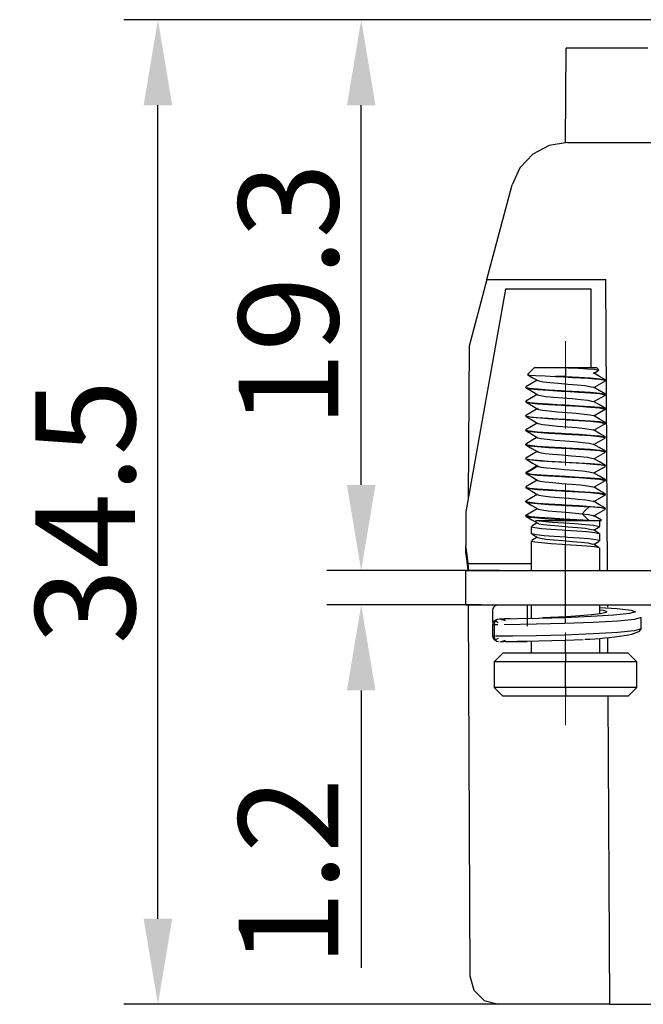
# Model space of a CAD drawing. Units: millimetres. Extents: x 11 to 724, y 29 to 463.
# Drawn here: x 448 to 470, y 356 to 390 of the extents above; entities that cross this region are included whole.
import ezdxf

# ---------------------------------------------------------------- set-up
doc = ezdxf.new("R2010")
doc.units = ezdxf.units.MM
doc.header["$MEASUREMENT"] = 0
doc.linetypes.add('CENTER', pattern=[2, 1.25, -0.25, 0.25, -0.25])
doc.layers.get('0').update_dxf_attribs({"lineweight": 30})
doc.layers.add('cen', color=1, linetype='CENTER', lineweight=15)
doc.layers.add('DIM', color=3, linetype='Continuous', lineweight=15)
doc.styles.add('Romans字体', font='romans.shx', dxfattribs={"width": 0.75})
doc.dimstyles.new('01', dxfattribs={"dimtxt": 3.5, "dimasz": 3, "dimexe": 1.2, "dimexo": 0.2, "dimgap": 0.8, "dimtad": 1, "dimdec": 1, "dimdsep": 46, "dimtxsty": 'Romans字体', "dimcen": 0, "dimclrd": 1, "dimclre": 6, "dimclrt": 4, "dimazin": 2, "dimtfac": 1, "dimtdec": 1, "dimtofl": 0, "dimtmove": 0, "dimatfit": 3, "dimfxl": 1, "dimtolj": 1, "dimtzin": 0, "dimarcsym": 0})

# ---------------------------------------------------------------- blocks, each defined once
blk = doc.blocks.new('*D14')
at = {"layer": 'Defpoints', "color": 0}
for p in [(460.438, 370.91), (464.85, 370.91), (464.85, 369.71)]:
    blk.add_point(p, dxfattribs=at)
at = {"layer": 'DIM', "color": 1, "lineweight": -2}
for p, q in [((460.438, 373.91), (460.438, 376.91)), ((460.438, 366.71), (460.438, 356.985))]:
    blk.add_line(p, q, dxfattribs=at)
at = {"layer": 'DIM', "color": 6, "lineweight": -2}
for p, q in [((464.65, 370.91), (459.238, 370.91)), ((464.65, 369.71), (459.238, 369.71))]:
    blk.add_line(p, q, dxfattribs=at)
at = {"layer": 'DIM', "color": 1}
for points in [[(459.938, 373.91), (460.938, 373.91), (460.438, 370.91)], [(459.938, 366.71), (460.938, 366.71), (460.438, 369.71)]]:
    blk.add_solid(points, dxfattribs=at)
at = {"layer": 'DIM', "color": 4, "insert": (457.888, 360.348), "char_height": 3.5, "attachment_point": 5, "rotation": 90, "style": 'Romans字体'}
blk.add_mtext('\\A1;1.2', dxfattribs=at)
blk = doc.blocks.new('*D15')
at = {"layer": 'Defpoints', "color": 0}
for p in [(453.311, 390.21), (472.89, 390.21), (467.945, 355.71)]:
    blk.add_point(p, dxfattribs=at)
at = {"layer": 'DIM', "color": 6, "lineweight": -2}
for p, q in [((472.69, 390.21), (452.111, 390.21)), ((467.745, 355.71), (452.111, 355.71))]:
    blk.add_line(p, q, dxfattribs=at)
at = {"layer": 'DIM', "color": 1, "lineweight": -2}
blk.add_line((453.311, 358.71), (453.311, 387.21), dxfattribs=at)
at = {"layer": 'DIM', "color": 1}
for points in [[(452.811, 387.21), (453.811, 387.21), (453.311, 390.21)], [(452.811, 358.71), (453.811, 358.71), (453.311, 355.71)]]:
    blk.add_solid(points, dxfattribs=at)
at = {"layer": 'DIM', "color": 4, "insert": (450.761, 372.96), "char_height": 3.5, "attachment_point": 5, "rotation": 90, "style": 'Romans字体'}
blk.add_mtext('\\A1;34.5', dxfattribs=at)
blk = doc.blocks.new('*D16')
at = {"layer": 'Defpoints', "color": 0}
for p in [(460.438, 390.21), (465.491, 390.21), (465.491, 370.91)]:
    blk.add_point(p, dxfattribs=at)
at = {"layer": 'DIM', "color": 6, "lineweight": -2}
for p, q in [((465.291, 390.21), (459.238, 390.21)), ((465.291, 370.91), (459.238, 370.91))]:
    blk.add_line(p, q, dxfattribs=at)
at = {"layer": 'DIM', "color": 1, "lineweight": -2}
blk.add_line((460.438, 373.91), (460.438, 387.21), dxfattribs=at)
at = {"layer": 'DIM', "color": 1}
for points in [[(459.938, 387.21), (460.938, 387.21), (460.438, 390.21)], [(459.938, 373.91), (460.938, 373.91), (460.438, 370.91)]]:
    blk.add_solid(points, dxfattribs=at)
at = {"layer": 'DIM', "color": 4, "insert": (457.888, 380.56), "char_height": 3.5, "attachment_point": 5, "rotation": 90, "style": 'Romans字体'}
blk.add_mtext('\\A1;19.3', dxfattribs=at)

msp = doc.modelspace()

# ---------------------------------------------------------------- linework, layer by layer
for p, q in [((467.601, 385.909), (467.629, 389.21)), ((470.483, 389.21), (467.629, 389.21)), ((467.024, 385.804), (466.45, 385.497)), ((467.667, 385.91), (467.024, 385.804)), ((467.667, 385.91), (472.303, 385.91)), ((466.45, 385.497), (466.004, 385.022)), ((466.004, 385.022), (465.735, 384.428)), ((464.846, 381.11), (465.735, 384.428)), ((464.846, 381.11), (464.22, 378.775)), ((464.846, 381.11), (469.02, 381.11)), ((469.074, 370.91), (469.02, 381.11)), ((465.503, 380.766), (464.103, 372.972)), ((468.503, 380.766), (465.503, 380.766)), ((468.503, 378.011), (468.503, 380.766)), ((464.22, 378.775), (464.193, 373.47)), ((466.275, 377.778), (466.269, 377.777)), ((466.269, 377.777), (466.338, 377.76)), ((466.503, 378.011), (466.273, 377.781)), ((466.65, 378.011), (466.503, 378.011)), ((467.053, 378.011), (466.65, 378.011)), ((467.603, 378.011), (467.053, 378.011)), ((467.697, 378.011), (467.603, 378.011)), ((467.603, 378.011), (467.603, 377.711)), ((467.697, 378.012), (468.058, 377.995)), ((468.206, 378.011), (467.697, 378.011)), ((468.058, 377.995), (468.375, 377.978)), ((468.571, 378.011), (468.206, 378.011)), ((468.375, 377.978), (468.619, 377.961)), ((468.586, 377.822), (468.57, 377.816)), ((468.703, 378.011), (468.571, 378.011)), ((468.789, 377.714), (468.578, 377.837)), ((468.597, 377.826), (468.769, 377.926)), ((468.619, 377.961), (468.762, 377.937)), ((468.77, 377.945), (468.703, 378.011)), ((466.61, 377.576), (466.208, 377.342)), ((466.283, 377.767), (466.456, 377.666)), ((466.338, 377.76), (466.549, 377.743)), ((466.456, 377.666), (466.63, 377.565)), ((466.549, 377.743), (466.883, 377.726)), ((466.643, 377.565), (466.664, 377.552)), ((466.664, 377.552), (466.817, 377.525)), ((466.817, 377.525), (467.054, 377.498)), ((466.883, 377.726), (467.255, 377.712)), ((467.054, 377.498), (467.361, 377.471)), ((467.255, 377.712), (467.548, 377.695)), ((467.428, 377.711), (467.255, 377.711)), ((467.361, 377.471), (467.687, 377.445)), ((467.603, 377.711), (467.428, 377.711)), ((467.548, 377.695), (467.844, 377.678)), ((467.603, 377.711), (468.067, 377.684)), ((467.687, 377.445), (468.012, 377.417)), ((467.844, 377.678), (468.129, 377.661)), ((468.067, 377.684), (468.479, 377.657)), ((468.129, 377.661), (468.39, 377.644)), ((468.39, 377.644), (468.616, 377.627)), ((468.479, 377.657), (468.791, 377.631)), ((468.597, 377.326), (469, 377.561)), ((468.616, 377.627), (468.797, 377.611)), ((469.001, 377.591), (468.789, 377.714)), ((468.791, 377.631), (468.979, 377.593)), ((468.797, 377.611), (468.924, 377.594)), ((468.924, 377.594), (468.996, 377.567)), ((469.003, 377.567), (469.003, 377.586)), ((466.203, 377.336), (466.203, 377.317)), ((466.206, 377.311), (466.417, 377.189)), ((466.221, 377.336), (466.213, 377.326)), ((466.213, 377.326), (466.347, 377.3)), ((466.221, 377.317), (466.213, 377.307)), ((466.213, 377.307), (466.347, 377.28)), ((466.347, 377.3), (466.622, 377.273)), ((466.347, 377.28), (466.622, 377.253)), ((466.417, 377.189), (466.627, 377.066)), ((466.622, 377.273), (467.009, 377.246)), ((466.622, 377.253), (467.009, 377.227)), ((467.009, 377.246), (467.463, 377.219)), ((467.009, 377.227), (467.463, 377.2)), ((467.463, 377.219), (467.603, 377.211)), ((467.463, 377.2), (467.603, 377.191)), ((467.603, 377.211), (468.067, 377.184)), ((467.603, 377.191), (467.603, 377.211)), ((467.603, 377.191), (468.067, 377.165)), ((468.012, 377.417), (468.283, 377.391)), ((468.067, 377.184), (468.479, 377.157)), ((468.067, 377.165), (468.479, 377.138)), ((468.283, 377.391), (468.576, 377.338)), ((468.479, 377.157), (468.791, 377.13)), ((468.479, 377.138), (468.791, 377.111)), ((468.787, 377.215), (468.577, 377.338)), ((468.998, 377.093), (468.787, 377.215)), ((468.791, 377.13), (468.977, 377.095)), ((468.791, 377.111), (468.985, 377.067)), ((469.003, 377.067), (469.003, 377.086)), ((466.203, 376.836), (466.203, 376.817)), ((466.61, 377.076), (466.207, 376.842)), ((466.208, 376.81), (466.419, 376.687)), ((466.221, 376.836), (466.213, 376.827)), ((466.213, 376.827), (466.347, 376.8)), ((466.221, 376.817), (466.213, 376.807)), ((466.213, 376.807), (466.347, 376.781)), ((466.347, 376.8), (466.622, 376.773)), ((466.347, 376.781), (466.622, 376.753)), ((466.622, 376.773), (467.009, 376.746)), ((466.622, 376.753), (467.009, 376.727)), ((466.628, 377.066), (466.721, 377.04)), ((466.721, 377.04), (466.911, 377.013)), ((466.911, 377.013), (467.188, 376.986)), ((467.009, 376.746), (467.463, 376.719)), ((467.188, 376.986), (467.502, 376.96)), ((467.502, 376.96), (467.839, 376.932)), ((467.839, 376.932), (468.138, 376.906)), ((468.138, 376.906), (468.385, 376.878)), ((468.385, 376.878), (468.564, 376.837)), ((468.79, 376.714), (468.578, 376.837)), ((468.597, 376.827), (468.998, 377.06)), ((466.61, 376.576), (466.208, 376.342)), ((466.419, 376.687), (466.63, 376.565)), ((466.637, 376.587), (466.626, 376.584)), ((466.643, 376.565), (466.655, 376.555)), ((466.655, 376.555), (466.793, 376.528)), ((466.793, 376.528), (467.028, 376.501)), ((467.009, 376.727), (467.463, 376.699)), ((467.028, 376.501), (467.322, 376.474)), ((467.322, 376.474), (467.655, 376.447)), ((467.463, 376.719), (467.603, 376.711)), ((467.463, 376.699), (467.603, 376.691)), ((467.603, 376.711), (468.067, 376.684)), ((467.603, 376.691), (467.603, 376.711)), ((467.603, 376.691), (468.067, 376.665)), ((467.655, 376.447), (467.975, 376.421)), ((467.975, 376.421), (468.259, 376.393)), ((468.067, 376.684), (468.479, 376.658)), ((468.067, 376.665), (468.479, 376.638)), ((468.479, 376.658), (468.791, 376.63)), ((468.479, 376.638), (468.791, 376.611)), ((468.596, 376.327), (468.996, 376.559)), ((469.001, 376.592), (468.79, 376.714)), ((468.791, 376.63), (468.978, 376.594)), ((468.791, 376.611), (468.985, 376.567)), ((468.993, 376.557), (468.969, 376.552)), ((469.003, 376.567), (469.003, 376.586)), ((466.203, 376.336), (466.203, 376.317)), ((466.206, 376.311), (466.417, 376.188)), ((466.61, 376.076), (466.208, 375.843)), ((466.221, 376.336), (466.213, 376.327)), ((466.213, 376.327), (466.347, 376.3)), ((466.415, 376.272), (466.228, 376.309)), ((466.347, 376.3), (466.622, 376.273)), ((466.727, 376.246), (466.415, 376.272)), ((466.417, 376.188), (466.628, 376.065)), ((466.622, 376.273), (467.009, 376.246)), ((466.642, 376.066), (466.653, 376.056)), ((466.653, 376.056), (466.794, 376.028)), ((467.139, 376.218), (466.727, 376.246)), ((467.009, 376.246), (467.463, 376.219)), ((467.603, 376.192), (467.139, 376.218)), ((467.463, 376.219), (467.603, 376.211)), ((467.603, 376.191), (467.603, 376.211)), ((467.603, 376.211), (468.067, 376.184)), ((467.603, 376.192), (468.067, 376.165)), ((468.067, 376.184), (468.479, 376.158)), ((468.067, 376.165), (468.479, 376.138)), ((468.259, 376.393), (468.464, 376.367)), ((468.464, 376.367), (468.574, 376.337)), ((468.479, 376.158), (468.791, 376.13)), ((468.479, 376.138), (468.791, 376.111)), ((468.79, 376.214), (468.578, 376.337)), ((468.597, 375.826), (469.001, 376.061)), ((469.002, 376.091), (468.79, 376.214)), ((468.791, 376.13), (468.979, 376.093)), ((468.791, 376.111), (468.985, 376.067)), ((468.991, 376.059), (468.993, 376.057)), ((469.003, 376.067), (469.003, 376.086)), ((466.203, 375.836), (466.203, 375.817)), ((466.208, 375.81), (466.419, 375.688)), ((466.221, 375.836), (466.213, 375.827)), ((466.213, 375.827), (466.347, 375.8)), ((466.221, 375.817), (466.213, 375.807)), ((466.213, 375.807), (466.347, 375.78)), ((466.347, 375.8), (466.622, 375.773)), ((466.347, 375.78), (466.622, 375.754)), ((466.622, 375.773), (467.009, 375.746)), ((466.622, 375.754), (467.009, 375.726)), ((466.794, 376.028), (467.031, 376.001)), ((467.009, 375.746), (467.463, 375.719)), ((467.009, 375.726), (467.463, 375.7)), ((467.031, 376.001), (467.333, 375.973)), ((467.333, 375.973), (467.668, 375.946)), ((467.463, 375.719), (467.603, 375.711)), ((467.603, 375.711), (468.067, 375.684)), ((467.603, 375.691), (467.603, 375.711)), ((467.668, 375.946), (467.995, 375.919)), ((467.995, 375.919), (468.276, 375.891)), ((468.276, 375.891), (468.578, 375.837)), ((468.789, 375.714), (468.578, 375.837)), ((469, 375.592), (468.789, 375.714)), ((466.61, 375.577), (466.206, 375.342)), ((466.419, 375.688), (466.63, 375.565)), ((466.633, 375.565), (466.633, 375.563)), ((466.633, 375.563), (466.744, 375.536)), ((466.744, 375.536), (466.957, 375.508)), ((466.957, 375.508), (467.244, 375.481)), ((467.244, 375.481), (467.574, 375.454)), ((467.463, 375.7), (467.603, 375.692)), ((467.574, 375.454), (467.907, 375.426)), ((467.603, 375.692), (468.067, 375.664)), ((467.907, 375.426), (468.205, 375.399)), ((468.067, 375.684), (468.479, 375.657)), ((468.067, 375.664), (468.479, 375.638)), ((468.205, 375.399), (468.432, 375.372)), ((468.432, 375.372), (468.566, 375.338)), ((468.479, 375.657), (468.791, 375.631)), ((468.479, 375.638), (468.791, 375.611)), ((468.597, 375.326), (469, 375.56)), ((468.791, 375.631), (468.978, 375.594)), ((468.791, 375.611), (468.985, 375.567)), ((469.003, 375.567), (469.003, 375.586)), ((466.203, 375.336), (466.203, 375.317)), ((466.206, 375.311), (466.417, 375.188)), ((466.61, 375.076), (466.206, 374.842)), ((466.221, 375.336), (466.213, 375.326)), ((466.213, 375.326), (466.347, 375.3)), ((466.221, 375.317), (466.213, 375.307)), ((466.213, 375.307), (466.347, 375.28)), ((466.347, 375.3), (466.622, 375.273)), ((466.347, 375.28), (466.622, 375.254)), ((466.417, 375.188), (466.628, 375.066)), ((466.622, 375.273), (467.009, 375.246)), ((466.622, 375.254), (467.009, 375.226)), ((466.641, 375.087), (466.622, 375.071)), ((466.636, 375.066), (466.702, 375.043)), ((466.702, 375.043), (466.889, 375.016)), ((466.889, 375.016), (467.158, 374.989)), ((467.009, 375.246), (467.463, 375.219)), ((467.009, 375.226), (467.463, 375.2)), ((467.463, 375.219), (467.603, 375.211)), ((467.463, 375.2), (467.603, 375.192)), ((467.603, 375.211), (468.067, 375.184)), ((467.603, 375.191), (467.603, 375.211)), ((467.603, 375.192), (468.067, 375.165)), ((468.067, 375.184), (468.479, 375.157)), ((468.067, 375.165), (468.479, 375.138)), ((468.479, 375.157), (468.791, 375.131)), ((468.479, 375.138), (468.791, 375.111)), ((468.787, 375.215), (468.576, 375.338)), ((468.597, 374.826), (468.999, 375.06)), ((468.998, 375.093), (468.787, 375.215)), ((468.791, 375.131), (468.978, 375.094)), ((468.791, 375.111), (468.985, 375.067)), ((469.003, 375.067), (469.003, 375.086)), ((466.203, 374.836), (466.203, 374.817)), ((466.221, 374.836), (466.213, 374.826)), ((466.213, 374.826), (466.347, 374.8)), ((466.415, 374.773), (466.219, 374.817)), ((466.241, 374.799), (466.447, 374.677)), ((466.347, 374.8), (466.622, 374.773)), ((466.727, 374.745), (466.415, 374.773)), ((466.447, 374.677), (466.653, 374.555)), ((466.622, 374.773), (467.009, 374.746)), ((467.139, 374.719), (466.727, 374.745)), ((467.009, 374.746), (467.463, 374.719)), ((467.603, 374.691), (467.139, 374.719)), ((467.158, 374.989), (467.48, 374.961)), ((467.463, 374.719), (467.603, 374.711)), ((467.48, 374.961), (467.816, 374.934)), ((467.603, 374.711), (468.067, 374.684)), ((467.603, 374.691), (467.603, 374.711)), ((467.744, 374.684), (467.603, 374.691)), ((468.197, 374.657), (467.744, 374.684)), ((467.816, 374.934), (468.127, 374.907)), ((468.067, 374.684), (468.479, 374.657)), ((468.127, 374.907), (468.378, 374.879)), ((468.378, 374.879), (468.564, 374.837)), ((468.79, 374.714), (468.578, 374.837)), ((469.001, 374.591), (468.79, 374.714)), ((466.203, 374.336), (466.203, 374.317)), ((466.418, 374.464), (466.211, 374.344)), ((466.422, 374.443), (466.217, 374.322)), ((466.624, 374.584), (466.418, 374.464)), ((466.628, 374.565), (466.422, 374.443)), ((466.631, 374.565), (466.631, 374.564)), ((466.631, 374.564), (466.742, 374.536)), ((466.742, 374.536), (466.951, 374.509)), ((466.951, 374.509), (467.238, 374.482)), ((467.238, 374.482), (467.568, 374.454)), ((467.568, 374.454), (467.901, 374.427)), ((467.901, 374.427), (468.2, 374.4)), ((468.584, 374.63), (468.197, 374.657)), ((468.2, 374.4), (468.428, 374.372)), ((468.428, 374.372), (468.566, 374.338)), ((468.479, 374.657), (468.791, 374.631)), ((468.788, 374.215), (468.577, 374.338)), ((468.86, 374.603), (468.584, 374.63)), ((468.597, 374.327), (468.999, 374.56)), ((468.791, 374.631), (468.979, 374.593)), ((468.993, 374.576), (468.86, 374.603)), ((468.985, 374.567), (468.993, 374.576)), ((469.003, 374.567), (469.003, 374.586)), ((466.205, 374.311), (466.417, 374.189)), ((466.61, 374.076), (466.208, 373.843)), ((466.221, 374.317), (466.213, 374.307)), ((466.213, 374.307), (466.347, 374.281)), ((466.234, 374.324), (466.241, 374.318)), ((466.241, 374.318), (466.425, 374.29)), ((466.347, 374.281), (466.622, 374.253)), ((466.417, 374.189), (466.628, 374.066)), ((466.425, 374.29), (466.743, 374.264)), ((466.622, 374.253), (467.009, 374.227)), ((466.636, 374.066), (466.7, 374.044)), ((466.7, 374.044), (466.884, 374.017)), ((466.743, 374.264), (467.157, 374.237)), ((466.884, 374.017), (467.153, 373.989)), ((467.009, 374.227), (467.463, 374.199)), ((467.153, 373.989), (467.474, 373.962)), ((467.157, 374.237), (467.603, 374.211)), ((467.463, 374.199), (467.603, 374.192)), ((467.603, 374.211), (468.067, 374.184)), ((467.603, 374.191), (467.603, 374.211)), ((467.603, 374.192), (468.067, 374.165)), ((468.067, 374.184), (468.479, 374.158)), ((468.067, 374.165), (468.479, 374.138)), ((468.479, 374.158), (468.791, 374.13)), ((468.479, 374.138), (468.791, 374.111)), ((468.596, 373.826), (469, 374.061)), ((468.999, 374.093), (468.788, 374.215)), ((468.791, 374.13), (468.978, 374.095)), ((468.791, 374.111), (468.985, 374.067)), ((469.003, 374.067), (469.003, 374.086)), ((466.203, 373.836), (466.203, 373.817)), ((466.208, 373.81), (466.419, 373.687)), ((466.221, 373.836), (466.213, 373.827)), ((466.213, 373.827), (466.347, 373.8)), ((466.221, 373.817), (466.213, 373.807)), ((466.213, 373.807), (466.347, 373.78)), ((466.347, 373.8), (466.622, 373.773)), ((466.347, 373.78), (466.622, 373.753)), ((466.419, 373.687), (466.63, 373.565)), ((466.622, 373.773), (467.009, 373.746)), ((466.622, 373.753), (467.009, 373.727)), ((467.009, 373.746), (467.463, 373.719)), ((467.009, 373.727), (467.463, 373.7)), ((467.463, 373.719), (467.603, 373.711)), ((467.463, 373.7), (467.603, 373.692)), ((467.474, 373.962), (467.81, 373.935)), ((467.603, 373.711), (468.067, 373.684)), ((467.603, 373.691), (467.603, 373.711)), ((467.603, 373.692), (468.067, 373.665)), ((467.81, 373.935), (468.122, 373.907)), ((468.067, 373.684), (468.479, 373.657)), ((468.067, 373.665), (468.479, 373.638)), ((468.122, 373.907), (468.373, 373.88)), ((468.373, 373.88), (468.565, 373.837)), ((468.479, 373.657), (468.791, 373.63)), ((468.479, 373.638), (468.791, 373.611)), ((468.789, 373.714), (468.578, 373.837)), ((469, 373.592), (468.789, 373.714)), ((466.203, 373.336), (466.203, 373.317)), ((466.61, 373.576), (466.206, 373.342)), ((466.206, 373.311), (466.417, 373.189)), ((466.221, 373.336), (466.213, 373.327)), ((466.213, 373.327), (466.347, 373.3)), ((466.221, 373.317), (466.213, 373.307)), ((466.213, 373.307), (466.347, 373.28)), ((466.347, 373.3), (466.622, 373.273)), ((466.644, 373.565), (466.667, 373.552)), ((466.667, 373.552), (466.823, 373.524)), ((466.823, 373.524), (467.071, 373.497)), ((467.071, 373.497), (467.381, 373.469)), ((467.381, 373.469), (467.717, 373.442)), ((467.717, 373.442), (468.04, 373.415)), ((468.04, 373.415), (468.311, 373.387)), ((468.311, 373.387), (468.569, 373.337)), ((468.788, 373.215), (468.577, 373.338)), ((468.597, 373.326), (468.999, 373.561)), ((468.791, 373.63), (468.978, 373.593)), ((468.791, 373.611), (468.985, 373.567)), ((469.003, 373.567), (469.003, 373.586)), ((464.103, 372.972), (464.103, 371.774)), ((466.61, 373.076), (466.205, 372.841)), ((466.347, 373.28), (466.622, 373.254)), ((466.417, 373.189), (466.628, 373.066)), ((466.622, 373.273), (467.009, 373.246)), ((466.622, 373.254), (467.009, 373.226)), ((466.639, 373.066), (466.642, 373.059)), ((466.642, 373.059), (466.769, 373.032)), ((466.769, 373.032), (466.994, 373.004)), ((466.994, 373.004), (467.29, 372.977)), ((467.009, 373.246), (467.463, 373.219)), ((467.009, 373.226), (467.463, 373.2)), ((467.29, 372.977), (467.623, 372.95)), ((467.463, 373.219), (467.603, 373.211)), ((467.463, 373.2), (467.603, 373.192)), ((467.603, 373.211), (468.067, 373.184)), ((467.603, 373.191), (467.603, 373.211)), ((467.603, 373.192), (467.835, 373.179)), ((467.623, 372.95), (467.953, 372.922)), ((467.835, 373.179), (468.067, 373.165)), ((468.067, 373.184), (468.479, 373.157)), ((468.067, 373.165), (468.252, 373.153)), ((468.304, 373.021), (468.182, 372.901)), ((468.252, 373.153), (468.426, 373.142)), ((468.426, 373.141), (468.304, 373.021)), ((468.584, 373.13), (468.426, 373.141)), ((468.479, 373.157), (468.791, 373.13)), ((468.86, 373.103), (468.584, 373.13)), ((468.597, 372.826), (468.999, 373.06)), ((468.998, 373.092), (468.788, 373.215)), ((468.791, 373.13), (468.978, 373.094)), ((468.993, 373.076), (468.86, 373.103)), ((468.985, 373.066), (468.993, 373.076)), ((469.003, 373.066), (469.003, 373.086)), ((466.203, 372.836), (466.203, 372.816)), ((466.207, 372.81), (466.418, 372.688)), ((466.221, 372.816), (466.213, 372.807)), ((466.213, 372.807), (466.347, 372.78)), ((466.381, 372.796), (466.223, 372.836)), ((466.347, 372.78), (466.622, 372.753)), ((466.676, 372.768), (466.381, 372.796)), ((466.418, 372.688), (466.629, 372.565)), ((466.548, 372.661), (466.798, 372.634)), ((466.548, 372.661), (466.762, 372.661)), ((466.622, 372.753), (467.009, 372.726)), ((467.077, 372.742), (466.676, 372.768)), ((466.762, 372.661), (467.079, 372.661)), ((466.798, 372.634), (467.138, 372.608)), ((467.009, 372.726), (467.463, 372.699)), ((467.537, 372.715), (467.077, 372.742)), ((467.079, 372.661), (467.474, 372.661)), ((467.138, 372.608), (467.532, 372.581)), ((467.463, 372.699), (467.933, 372.672)), ((467.474, 372.661), (467.91, 372.661)), ((468.004, 372.688), (467.537, 372.715)), ((467.91, 372.661), (468.118, 372.661)), ((467.933, 372.672), (468.119, 372.661)), ((467.953, 372.922), (468.181, 372.901)), ((468.426, 372.661), (468.004, 372.688)), ((468.119, 372.661), (468.278, 372.661)), ((468.182, 372.901), (468.412, 372.875)), ((468.182, 372.901), (468.304, 372.781)), ((468.278, 372.661), (468.426, 372.661)), ((468.304, 372.781), (468.426, 372.661)), ((468.412, 372.875), (468.565, 372.837)), ((468.426, 372.661), (468.715, 372.661)), ((468.581, 372.819), (468.57, 372.816)), ((468.722, 372.754), (468.578, 372.838)), ((468.715, 372.661), (468.861, 372.661)), ((468.866, 372.67), (468.722, 372.754)), ((468.803, 372.451), (468.803, 372.661)), ((466.403, 372.452), (466.403, 372.201)), ((466.419, 372.452), (466.412, 372.442)), ((466.412, 372.442), (466.527, 372.415)), ((466.609, 372.576), (466.422, 372.468)), ((466.527, 372.415), (466.764, 372.388)), ((466.642, 372.565), (466.667, 372.551)), ((466.667, 372.551), (466.822, 372.524)), ((466.764, 372.388), (467.096, 372.361)), ((466.822, 372.524), (467.064, 372.498)), ((467.064, 372.498), (467.367, 372.471)), ((467.096, 372.361), (467.485, 372.335)), ((467.367, 372.471), (467.699, 372.444)), ((467.485, 372.335), (467.603, 372.327)), ((467.532, 372.581), (467.933, 372.554)), ((467.603, 372.327), (468.001, 372.3)), ((467.603, 372.076), (467.603, 372.327)), ((467.699, 372.444), (468.019, 372.417)), ((467.933, 372.554), (468.297, 372.527)), ((468.001, 372.3), (468.354, 372.273)), ((468.019, 372.417), (468.291, 372.39)), ((468.291, 372.39), (468.576, 372.337)), ((468.297, 372.527), (468.582, 372.5)), ((468.354, 372.273), (468.622, 372.246)), ((468.681, 372.277), (468.578, 372.337)), ((468.582, 372.5), (468.793, 372.451)), ((468.597, 372.326), (468.787, 372.437)), ((468.784, 372.217), (468.681, 372.277)), ((468.801, 372.446), (468.785, 372.441)), ((466.403, 371.952), (466.403, 370.91)), ((466.419, 371.952), (466.412, 371.942)), ((466.412, 371.942), (466.527, 371.915)), ((466.422, 372.185), (466.525, 372.125)), ((466.609, 372.076), (466.422, 371.967)), ((466.584, 372.157), (466.426, 372.192)), ((466.525, 372.125), (466.628, 372.065)), ((466.527, 371.915), (466.764, 371.888)), ((466.852, 372.13), (466.584, 372.157)), ((466.629, 372.066), (466.722, 372.04)), ((466.722, 372.04), (466.917, 372.013)), ((467.205, 372.103), (466.852, 372.13)), ((466.917, 372.013), (467.191, 371.986)), ((467.191, 371.986), (467.512, 371.959)), ((467.603, 372.076), (467.205, 372.103)), ((467.512, 371.959), (467.841, 371.932)), ((467.682, 372.071), (467.603, 372.076)), ((468.075, 372.044), (467.682, 372.071)), ((467.841, 371.932), (468.145, 371.905)), ((468.414, 372.017), (468.075, 372.044)), ((468.662, 371.99), (468.414, 372.017)), ((468.597, 371.826), (468.787, 371.937)), ((468.622, 372.246), (468.78, 372.211)), ((468.789, 371.963), (468.662, 371.99)), ((468.786, 371.951), (468.789, 371.963)), ((468.803, 371.951), (468.803, 372.202)), ((464.103, 371.545), (464.103, 371.774)), ((464.153, 371.465), (464.103, 371.774)), ((466.764, 371.888), (467.096, 371.862)), ((467.096, 371.862), (467.485, 371.835)), ((467.485, 371.835), (467.603, 371.827)), ((467.603, 371.827), (468.001, 371.8)), ((467.603, 370.91), (467.603, 371.827)), ((468.001, 371.8), (468.354, 371.773)), ((468.145, 371.905), (468.388, 371.878)), ((468.354, 371.773), (468.622, 371.746)), ((468.388, 371.878), (468.565, 371.837)), ((468.681, 371.777), (468.578, 371.837)), ((468.622, 371.746), (468.781, 371.711)), ((468.784, 371.717), (468.681, 371.777)), ((468.803, 370.91), (468.803, 371.702)), ((464.153, 371.236), (464.103, 371.545)), ((464.186, 371.153), (464.153, 371.465)), ((464.186, 370.924), (464.153, 371.236)), ((464.103, 370.91), (464.222, 370.91)), ((464.103, 369.71), (464.103, 370.91)), ((464.18, 370.995), (464.179, 370.922)), ((464.184, 370.91), (464.198, 370.926)), ((464.189, 371.134), (464.186, 371.153)), ((464.186, 370.924), (464.186, 371.153)), ((464.186, 371.153), (466.403, 371.153)), ((464.2, 371.045), (464.189, 371.134)), ((464.198, 370.926), (464.203, 370.973)), ((464.203, 370.973), (464.2, 371.045)), ((464.222, 370.91), (464.572, 370.91)), ((464.572, 370.91), (465.128, 370.91)), ((465.128, 370.91), (465.853, 370.91)), ((465.853, 370.91), (466.697, 370.91)), ((466.697, 370.91), (467.603, 370.91)), ((467.603, 370.91), (472.053, 370.91)), ((467.603, 369.71), (467.603, 370.91)), ((464.103, 369.71), (464.222, 369.71)), ((464.183, 369.71), (464.251, 356.705)), ((464.222, 369.71), (464.572, 369.71)), ((464.572, 369.71), (465.128, 369.71)), ((465.057, 369.511), (465.068, 369.577)), ((465.057, 369.511), (465.068, 369.577)), ((465.057, 369.111), (465.057, 369.511)), ((465.057, 369.111), (465.057, 369.511)), ((465.068, 369.577), (465.101, 369.636)), ((465.068, 369.577), (465.101, 369.636)), ((465.101, 369.636), (465.152, 369.681)), ((465.101, 369.636), (465.152, 369.681)), ((465.128, 369.71), (465.853, 369.71)), ((465.152, 369.681), (465.213, 369.705)), ((465.152, 369.681), (465.213, 369.705)), ((465.185, 369.695), (465.18, 369.695)), ((465.185, 369.695), (465.18, 369.695)), ((465.19, 369.695), (465.185, 369.695)), ((465.19, 369.695), (465.185, 369.695)), ((465.213, 369.705), (465.256, 369.71)), ((465.213, 369.705), (465.256, 369.71)), ((465.853, 369.71), (466.697, 369.71)), ((466.256, 369.71), (466.256, 369.23)), ((466.256, 369.71), (466.256, 369.229)), ((466.403, 369.71), (466.403, 369.233)), ((466.697, 369.71), (467.603, 369.71)), ((467.603, 369.051), (467.603, 369.71)), ((467.603, 369.71), (472.053, 369.71)), ((468.793, 369.618), (469.407, 369.579)), ((468.793, 369.618), (469.407, 369.579)), ((468.803, 369.39), (468.803, 369.71)), ((468.803, 369.537), (468.921, 369.519)), ((468.803, 369.537), (468.921, 369.519)), ((468.921, 369.519), (469.048, 369.478)), ((468.921, 369.519), (469.048, 369.478)), ((469.08, 369.628), (469.08, 369.71)), ((469.407, 369.579), (469.901, 369.522)), ((469.407, 369.579), (469.901, 369.522)), ((469.901, 369.522), (470.054, 369.461)), ((469.901, 369.522), (470.054, 369.461)), ((465.101, 369.136), (465.152, 369.181)), ((465.101, 369.136), (465.152, 369.181)), ((465.158, 369.151), (465.144, 369.136)), ((465.158, 369.151), (465.144, 369.136)), ((465.181, 369.195), (465.15, 369.152)), ((465.181, 369.195), (465.15, 369.152)), ((465.15, 369.152), (465.238, 369.089)), ((465.15, 369.152), (465.238, 369.089)), ((465.152, 369.181), (465.213, 369.206)), ((465.152, 369.181), (465.213, 369.206)), ((465.213, 369.206), (465.257, 369.211)), ((465.213, 369.206), (465.257, 369.211)), ((465.564, 369.214), (465.281, 369.211)), ((465.449, 369.212), (465.281, 369.211)), ((465.345, 369.195), (465.294, 369.211)), ((465.345, 369.195), (465.294, 369.211)), ((465.903, 369.217), (465.337, 369.211)), ((465.903, 369.217), (465.337, 369.211)), ((465.483, 369.208), (465.338, 369.196)), ((465.483, 369.208), (465.338, 369.196)), ((465.497, 369.152), (465.345, 369.195)), ((465.497, 369.152), (465.345, 369.195)), ((465.636, 369.215), (465.449, 369.212)), ((465.654, 369.214), (465.483, 369.208)), ((465.654, 369.214), (465.483, 369.208)), ((465.67, 369.215), (465.636, 369.215)), ((466.664, 369.231), (465.903, 369.217)), ((466.664, 369.231), (465.903, 369.217)), ((466.256, 369.211), (466.256, 369.111)), ((466.256, 369.211), (466.256, 369.011)), ((466.256, 369.211), (466.256, 368.961)), ((466.256, 369.211), (466.256, 369.011)), ((467.576, 369.256), (466.664, 369.231)), ((467.576, 369.256), (466.664, 369.231)), ((467.634, 369.291), (466.797, 369.248)), ((467.634, 369.291), (466.797, 369.248)), ((468.5, 369.294), (467.576, 369.256)), ((468.5, 369.294), (467.576, 369.256)), ((468.1, 369.321), (467.634, 369.291)), ((468.1, 369.321), (467.634, 369.291)), ((468.515, 369.355), (468.1, 369.321)), ((468.515, 369.355), (468.1, 369.321)), ((469.295, 369.342), (468.5, 369.294)), ((469.295, 369.342), (468.5, 369.294)), ((468.832, 369.394), (468.515, 369.355)), ((468.832, 369.394), (468.515, 369.355)), ((469.016, 369.435), (468.832, 369.394)), ((469.016, 369.435), (468.832, 369.394)), ((469.048, 369.478), (469.016, 369.435)), ((469.048, 369.478), (469.016, 369.435)), ((469.841, 369.399), (469.295, 369.342)), ((469.841, 369.399), (469.295, 369.342)), ((470.023, 369.197), (469.432, 369.137)), ((470.023, 369.197), (469.432, 369.137)), ((470.054, 369.461), (469.841, 369.399)), ((470.054, 369.461), (469.841, 369.399)), ((470.254, 369.261), (470.023, 369.197)), ((470.254, 369.261), (470.023, 369.197)), ((470.24, 369.266), (470.254, 369.261)), ((470.24, 369.266), (470.254, 369.261)), ((470.255, 369.066), (470.255, 369.266)), ((470.255, 369.066), (470.255, 369.266)), ((465.062, 369.067), (465.057, 369.111)), ((465.062, 369.067), (465.057, 369.111)), ((465.057, 369.011), (465.069, 369.077)), ((465.057, 369.011), (465.069, 369.077)), ((465.058, 368.611), (465.057, 369.011)), ((465.058, 368.611), (465.057, 369.011)), ((465.065, 369.059), (465.062, 369.067)), ((465.065, 369.059), (465.062, 369.067)), ((465.069, 369.077), (465.101, 369.136)), ((465.069, 369.077), (465.101, 369.136)), ((465.087, 369.007), (465.081, 369.02)), ((465.222, 369.009), (465.085, 369.011)), ((465.087, 369.007), (465.085, 369.011)), ((465.222, 369.009), (465.085, 369.011)), ((465.096, 368.996), (465.087, 369.007)), ((465.092, 369), (465.087, 369.007)), ((465.097, 369.028), (465.096, 369.008)), ((465.097, 369.028), (465.096, 369.008)), ((465.096, 369.01), (465.096, 368.81)), ((465.096, 369.01), (465.096, 368.81)), ((465.096, 368.81), (465.096, 368.61)), ((465.096, 368.81), (465.096, 368.61)), ((465.101, 369.047), (465.097, 369.028)), ((465.101, 369.047), (465.097, 369.028)), ((465.106, 369.067), (465.101, 369.047)), ((465.106, 369.067), (465.101, 369.047)), ((465.113, 369.085), (465.106, 369.067)), ((465.113, 369.085), (465.106, 369.067)), ((465.122, 369.103), (465.113, 369.085)), ((465.122, 369.103), (465.113, 369.085)), ((465.132, 369.121), (465.122, 369.103)), ((465.132, 369.121), (465.122, 369.103)), ((465.144, 369.136), (465.132, 369.121)), ((465.144, 369.136), (465.132, 369.121)), ((465.224, 369.009), (465.222, 369.009)), ((465.224, 369.009), (465.222, 369.009)), ((466.582, 369.025), (465.447, 369.011)), ((466.582, 369.025), (465.447, 369.011)), ((467.569, 369.05), (466.582, 369.025)), ((467.569, 369.05), (466.582, 369.025)), ((468.57, 369.088), (467.569, 369.05)), ((468.57, 369.088), (467.569, 369.05)), ((469.432, 369.137), (468.57, 369.088)), ((469.432, 369.137), (468.57, 369.088)), ((470.254, 368.861), (470.014, 368.796)), ((470.254, 368.861), (470.014, 368.796)), ((470.192, 368.785), (470.256, 368.868)), ((470.192, 368.785), (470.256, 368.868)), ((470.24, 368.866), (470.254, 368.861)), ((470.24, 368.866), (470.254, 368.861)), ((470.256, 368.866), (470.255, 369.066)), ((470.256, 368.866), (470.255, 369.066)), ((465.062, 368.568), (465.058, 368.611)), ((465.097, 368.611), (465.058, 368.611)), ((465.062, 368.568), (465.058, 368.611)), ((465.087, 368.507), (465.062, 368.568)), ((465.087, 368.507), (465.062, 368.568)), ((465.132, 368.455), (465.087, 368.507)), ((465.132, 368.455), (465.087, 368.507)), ((465.096, 368.612), (465.098, 368.592)), ((465.096, 368.612), (465.098, 368.592)), ((465.098, 368.592), (465.101, 368.572)), ((465.098, 368.592), (465.101, 368.572)), ((465.101, 368.572), (465.106, 368.553)), ((465.101, 368.572), (465.106, 368.553)), ((465.106, 368.553), (465.114, 368.534)), ((465.106, 368.553), (465.114, 368.534)), ((465.114, 368.534), (465.122, 368.516)), ((465.114, 368.534), (465.122, 368.516)), ((465.122, 368.516), (465.133, 368.499)), ((465.122, 368.516), (465.133, 368.499)), ((465.133, 368.499), (465.145, 368.484)), ((465.133, 368.499), (465.145, 368.484)), ((465.145, 368.484), (465.159, 368.469)), ((465.145, 368.484), (465.159, 368.469)), ((465.758, 368.613), (465.146, 368.61)), ((465.758, 368.613), (465.146, 368.61)), ((465.15, 368.468), (465.181, 368.427)), ((465.15, 368.468), (465.181, 368.427)), ((465.238, 368.529), (465.174, 368.492)), ((465.238, 368.529), (465.174, 368.492)), ((465.345, 368.427), (465.492, 368.47)), ((465.345, 368.427), (465.492, 368.47)), ((466.582, 368.625), (465.758, 368.613)), ((466.582, 368.625), (465.758, 368.613)), ((467.57, 368.65), (466.582, 368.625)), ((467.57, 368.65), (466.582, 368.625)), ((468.571, 368.688), (467.57, 368.65)), ((468.571, 368.688), (467.57, 368.65)), ((468.223, 368.483), (467.577, 368.457)), ((468.223, 368.483), (467.577, 368.457)), ((468.281, 368.5), (468.458, 368.509)), ((468.281, 368.5), (468.458, 368.509)), ((468.458, 368.509), (468.63, 368.519)), ((468.458, 368.509), (468.63, 368.519)), ((469.432, 368.738), (468.571, 368.688)), ((469.432, 368.738), (468.571, 368.688)), ((468.63, 368.519), (468.8, 368.532)), ((468.63, 368.519), (468.8, 368.532)), ((468.8, 368.532), (468.964, 368.546)), ((468.8, 368.532), (468.964, 368.546)), ((468.803, 368.011), (468.803, 368.533)), ((468.964, 368.546), (469.144, 368.563)), ((468.964, 368.546), (469.144, 368.563)), ((469.089, 368.011), (469.086, 368.558)), ((469.144, 368.563), (469.314, 368.582)), ((469.144, 368.563), (469.314, 368.582)), ((469.314, 368.582), (469.491, 368.606)), ((469.314, 368.582), (469.491, 368.606)), ((470.014, 368.796), (469.432, 368.738)), ((470.014, 368.796), (469.432, 368.738)), ((469.491, 368.606), (469.656, 368.632)), ((469.491, 368.606), (469.656, 368.632)), ((469.656, 368.632), (469.824, 368.662)), ((469.656, 368.632), (469.824, 368.662)), ((469.824, 368.662), (469.956, 368.695)), ((469.824, 368.662), (469.956, 368.695)), ((469.956, 368.695), (469.975, 368.702)), ((469.956, 368.695), (469.975, 368.702)), ((469.975, 368.702), (469.993, 368.709)), ((469.975, 368.702), (469.993, 368.709)), ((469.993, 368.709), (470.192, 368.785)), ((469.993, 368.709), (470.192, 368.785)), ((465.191, 368.423), (465.182, 368.428)), ((465.191, 368.423), (465.182, 368.428)), ((465.257, 368.411), (465.191, 368.423)), ((465.257, 368.411), (465.191, 368.423)), ((465.296, 368.411), (465.345, 368.427)), ((465.296, 368.411), (465.345, 368.427)), ((465.336, 368.427), (465.385, 368.428)), ((465.336, 368.427), (465.385, 368.428)), ((465.904, 368.418), (465.348, 368.412)), ((465.904, 368.418), (465.348, 368.412)), ((465.385, 368.428), (465.434, 368.428)), ((465.385, 368.428), (465.434, 368.428)), ((466.257, 368.411), (465.503, 368.411)), ((466.257, 368.411), (465.503, 368.411)), ((466.665, 368.432), (465.904, 368.418)), ((466.665, 368.432), (465.904, 368.418)), ((466.403, 368.426), (466.403, 368.011)), ((467.577, 368.457), (466.665, 368.432)), ((467.577, 368.457), (466.665, 368.432)), ((467.603, 368.011), (467.603, 368.458)), ((465.403, 368.011), (465.103, 367.711)), ((465.511, 368.011), (465.403, 368.011)), ((465.823, 368.011), (465.511, 368.011)), ((466.31, 368.011), (465.823, 368.011)), ((466.923, 368.011), (466.31, 368.011)), ((467.603, 368.011), (466.923, 368.011)), ((468.283, 368.011), (467.603, 368.011)), ((467.603, 368.011), (467.603, 367.711)), ((468.896, 368.011), (468.283, 368.011)), ((469.383, 368.011), (468.896, 368.011)), ((469.695, 368.011), (469.383, 368.011)), ((469.803, 368.011), (469.695, 368.011)), ((470.103, 367.711), (469.803, 368.011)), ((465.103, 367.711), (465.103, 366.811)), ((465.225, 367.711), (465.103, 367.711)), ((465.581, 367.711), (465.225, 367.711)), ((466.134, 367.711), (465.581, 367.711)), ((466.831, 367.711), (466.134, 367.711)), ((467.603, 367.711), (466.831, 367.711)), ((468.376, 367.711), (467.603, 367.711)), ((467.603, 366.811), (467.603, 367.711)), ((469.073, 367.711), (468.376, 367.711)), ((469.626, 367.711), (469.073, 367.711)), ((469.981, 367.711), (469.626, 367.711)), ((470.103, 367.711), (469.981, 367.711)), ((470.103, 366.811), (470.103, 367.711)), ((465.103, 366.811), (465.403, 366.511)), ((465.225, 366.811), (465.103, 366.811)), ((465.581, 366.811), (465.225, 366.811)), ((466.134, 366.811), (465.581, 366.811)), ((466.831, 366.811), (466.134, 366.811)), ((467.603, 366.811), (466.831, 366.811)), ((468.376, 366.811), (467.603, 366.811)), ((467.603, 366.811), (467.603, 366.511)), ((469.073, 366.811), (468.376, 366.811)), ((469.626, 366.811), (469.073, 366.811)), ((469.981, 366.811), (469.626, 366.811)), ((469.803, 366.511), (470.103, 366.811)), ((470.103, 366.811), (469.981, 366.811)), ((465.511, 366.511), (465.403, 366.511)), ((465.823, 366.511), (465.511, 366.511)), ((466.31, 366.511), (465.823, 366.511)), ((466.923, 366.511), (466.31, 366.511)), ((467.603, 366.511), (466.923, 366.511)), ((468.283, 366.511), (467.603, 366.511)), ((468.896, 366.511), (468.283, 366.511)), ((469.383, 366.511), (468.896, 366.511)), ((469.153, 355.71), (469.097, 366.511)), ((469.695, 366.511), (469.383, 366.511)), ((469.803, 366.511), (469.695, 366.511)), ((464.251, 356.705), (464.387, 356.207)), ((464.387, 356.207), (464.753, 355.844)), ((464.753, 355.844), (465.251, 355.71)), ((469.153, 355.71), (465.251, 355.71)), ((469.153, 355.71), (472.675, 355.71))]:
    msp.add_line(p, q)
at = {"layer": 'cen', "ltscale": 2.6}
msp.add_line((467.603, 365.487), (467.603, 378.943), dxfattribs=at)

# ---------------------------------------------------------------- dimensions: what is measured, and where the dimension line sits
at = {"layer": 'DIM'}
for base, p1, p2, picture, middle in [((453.311, 390.21), (467.945, 355.71), (472.89, 390.21), '*D15', (450.761, 372.96)), ((460.438, 390.21), (465.491, 370.91), (465.491, 390.21), '*D16', (457.888, 380.56))]:
    dim = msp.add_linear_dim(base=base, p1=p1, p2=p2, angle=90, dimstyle='01', dxfattribs=at)
    dim.commit()
    dim.dimension.update_dxf_attribs({"geometry": picture, "text_midpoint": middle})
dim = msp.add_linear_dim(base=(460.438, 370.91), p1=(464.85, 369.71), p2=(464.85, 370.91), angle=90, dimstyle='01', dxfattribs=at)
dim.commit()
dim.dimension.update_dxf_attribs({"geometry": '*D14', "text_midpoint": (460.438, 360.348), "dimtype": 160})

doc.saveas('drawing.dxf')
